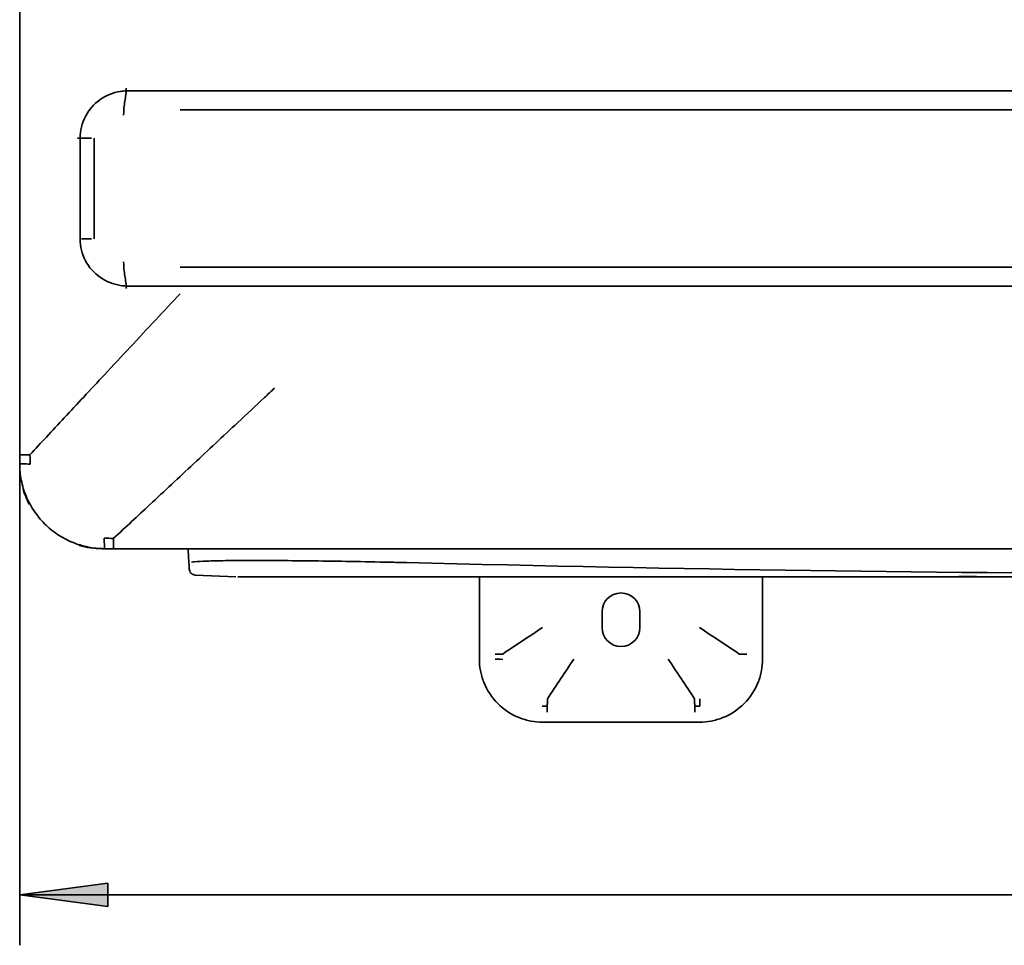
# Model space of a CAD drawing. Units: centimetres. Extents: x 112.6 to 205.5, y 23.3 to 89.7.
# Drawn here: x 152.7 to 165.9, y 23.3 to 35.7 of the extents above; entities that cross this region are included whole.
import ezdxf

# ---------------------------------------------------------------- set-up
doc = ezdxf.new("R2010")
doc.units = ezdxf.units.CM
doc.header["$MEASUREMENT"] = 0
doc.layers.add('1', color=7, linetype='Continuous')

# ---------------------------------------------------------------- blocks, each defined once
blk = doc.blocks.new('block 34')
at = {"layer": '1', "color": 7, "lineweight": 35, "true_color": 0xffffff}
blk.add_lwpolyline([(194.219, 32.388), (154.887, 32.388)], dxfattribs=at)
blk = doc.blocks.new('block 36')
at = {"layer": '1', "color": 7, "lineweight": 35, "true_color": 0xffffff}
blk.add_lwpolyline([(154.887, 34.74), (154.165, 34.741)], dxfattribs=at)
blk = doc.blocks.new('block 46')
at = {"layer": '1', "color": 7, "lineweight": 35, "true_color": 0xffffff}
blk.add_lwpolyline([(153.549, 32.766), (153.55, 34.11)], dxfattribs=at)
blk = doc.blocks.new('block 50')
at = {"layer": '1', "color": 7, "lineweight": 35, "true_color": 0xffffff}
blk.add_lwpolyline([(194.219, 32.136), (154.887, 32.136)], dxfattribs=at)
blk = doc.blocks.new('block 51')
at = {"layer": '1', "color": 7, "lineweight": 35, "true_color": 0xffffff}
blk.add_lwpolyline([(194.219, 34.488), (154.887, 34.488)], dxfattribs=at)
blk = doc.blocks.new('block 60')
at = {"layer": '1', "color": 7, "lineweight": 35, "true_color": 0xffffff}
blk.add_lwpolyline([(194.219, 34.74), (154.887, 34.74)], dxfattribs=at)
blk = doc.blocks.new('block 66')
at = {"layer": '1', "color": 7, "lineweight": 35, "true_color": 0xffffff}
blk.add_lwpolyline([(153.739, 34.11), (153.739, 32.766)], dxfattribs=at)
blk = doc.blocks.new('block 73')
at = {"layer": '1', "color": 7, "lineweight": 35, "true_color": 0xffffff}
blk.add_lwpolyline([(154.167, 32.134), (154.887, 32.136)], dxfattribs=at)
blk = doc.blocks.new('block 143')
at = {"layer": '1', "color": 7, "lineweight": 35, "true_color": 0xffffff}
blk.add_lwpolyline([(153.875, 28.631), (153.844, 28.631)], dxfattribs=at)
blk = doc.blocks.new('block 144')
at = {"layer": '1', "color": 7, "lineweight": 35, "true_color": 0xffffff}
blk.add_lwpolyline([(152.747, 29.749), (152.747, 29.727)], dxfattribs=at)
blk = doc.blocks.new('block 194')
at = {"layer": '1', "color": 7, "lineweight": 35, "true_color": 0xffffff}
blk.add_lwpolyline([(161.026, 27.578), (161.026, 27.788)], dxfattribs=at)
blk = doc.blocks.new('block 195')
at = {"layer": '1', "color": 7, "lineweight": 35, "true_color": 0xffffff}
blk.add_lwpolyline([(160.521, 27.788), (160.521, 27.578)], dxfattribs=at)
blk = doc.blocks.new('block 198')
at = {"layer": '1', "color": 7, "lineweight": 35, "true_color": 0xffffff}
blk.add_lwpolyline([(161.758, 26.529), (161.758, 26.529)], dxfattribs=at)
blk = doc.blocks.new('block 199')
at = {"layer": '1', "color": 7, "lineweight": 35, "true_color": 0xffffff}
blk.add_lwpolyline([(159.789, 26.529), (159.789, 26.529)], dxfattribs=at)
blk = doc.blocks.new('block 201')
at = {"layer": '1', "color": 7, "lineweight": 35, "true_color": 0xffffff}
blk.add_lwpolyline([(162.664, 28.257), (162.664, 27.157)], dxfattribs=at)
blk = doc.blocks.new('block 202')
at = {"layer": '1', "color": 7, "lineweight": 35, "true_color": 0xffffff}
blk.add_lwpolyline([(161.824, 26.317), (159.723, 26.317)], dxfattribs=at)
blk = doc.blocks.new('block 203')
at = {"layer": '1', "color": 7, "lineweight": 35, "true_color": 0xffffff}
blk.add_lwpolyline([(158.882, 27.157), (158.882, 28.257)], dxfattribs=at)
blk = doc.blocks.new('block 216')
at = {"layer": '1', "color": 7, "lineweight": 35, "true_color": 0xffffff}
blk.add_lwpolyline([(155.088, 28.279), (155.628, 28.257)], dxfattribs=at)
blk = doc.blocks.new('block 217')
at = {"layer": '1', "color": 7, "lineweight": 35, "true_color": 0xffffff}
blk.add_lwpolyline([(154.993, 28.631), (154.999, 28.519)], dxfattribs=at)
blk = doc.blocks.new('block 238')
at = {"layer": '1', "color": 7, "lineweight": 35, "true_color": 0xffffff}
blk.add_lwpolyline([(161.758, 26.529), (161.758, 26.447)], dxfattribs=at)
blk = doc.blocks.new('block 239')
at = {"layer": '1', "color": 7, "lineweight": 35, "true_color": 0xffffff}
blk.add_lwpolyline([(159.789, 26.529), (159.789, 26.447)], dxfattribs=at)
blk = doc.blocks.new('block 1661')
at = {"layer": '1', "color": 7, "lineweight": 35, "true_color": 0xffffff}
blk.add_open_spline([(161.026, 27.788), (161.026, 27.927), (160.913, 28.04), (160.773, 28.04), (160.634, 28.04), (160.521, 27.927), (160.521, 27.788)], degree=3, knots=[0, 0, 0, 0, 1, 1, 1, 2, 2, 2, 2], dxfattribs=at)
blk = doc.blocks.new('block 1662')
at = {"layer": '1', "color": 7, "lineweight": 35, "true_color": 0xffffff}
blk.add_open_spline([(160.521, 27.578), (160.521, 27.438), (160.634, 27.325), (160.773, 27.325), (160.913, 27.325), (161.026, 27.438), (161.026, 27.578)], degree=3, knots=[0, 0, 0, 0, 1, 1, 1, 2, 2, 2, 2], dxfattribs=at)
blk = doc.blocks.new('block 1679')
at = {"layer": '1', "color": 7, "lineweight": 35, "true_color": 0xffffff}
blk.add_open_spline([(152.788, 29.431), (152.808, 29.36), (152.836, 29.29), (152.87, 29.224)], degree=3, dxfattribs=at)
blk = doc.blocks.new('block 1680')
at = {"layer": '1', "color": 7, "lineweight": 35, "true_color": 0xffffff}
blk.add_open_spline([(153.537, 28.675), (153.636, 28.646), (153.74, 28.631), (153.844, 28.631)], degree=3, dxfattribs=at)
blk = doc.blocks.new('block 1905')
at = {"layer": '1', "color": 7, "lineweight": 35, "true_color": 0xffffff}
blk.add_open_spline([(161.825, 26.529), (161.826, 26.539), (161.827, 26.577), (161.827, 26.629)], degree=3, dxfattribs=at)
blk = doc.blocks.new('block 1908')
at = {"layer": '1', "color": 7, "lineweight": 35, "true_color": 0xffffff}
blk.add_open_spline([(159.095, 27.157), (159.104, 27.156), (159.143, 27.155), (159.194, 27.154)], degree=3, dxfattribs=at)
blk = doc.blocks.new('block 2077')
at = {"layer": '1', "color": 7, "lineweight": 35, "true_color": 0xffffff}
blk.add_open_spline([(152.744, 35.497), (152.744, 36.646), (152.744, 37.794), (152.744, 38.943)], degree=3, dxfattribs=at)
blk = doc.blocks.new('block 2078')
at = {"layer": '1', "color": 7, "lineweight": 35, "true_color": 0xffffff}
blk.add_open_spline([(152.744, 29.883), (152.744, 31.754), (152.744, 33.626), (152.744, 35.497)], degree=3, dxfattribs=at)
blk = doc.blocks.new('block 2080')
at = {"layer": '1', "color": 7, "lineweight": 35, "true_color": 0xffffff}
blk.add_open_spline([(174.637, 28.631), (167.757, 28.631), (160.876, 28.631), (153.996, 28.631)], degree=3, dxfattribs=at)
blk = doc.blocks.new('block 2087')
at = {"layer": '1', "color": 7, "lineweight": 35, "true_color": 0xffffff}
blk.add_open_spline([(155.038, 28.453), (155.049, 28.454), (155.063, 28.456), (155.079, 28.457), (155.119, 28.46), (155.174, 28.463), (155.243, 28.465), (155.313, 28.468), (155.396, 28.469), (155.494, 28.471), (155.691, 28.473), (155.935, 28.474), (156.222, 28.472), (156.365, 28.471), (156.516, 28.47), (156.674, 28.468), (156.832, 28.466), (156.998, 28.463), (157.168, 28.46), (157.337, 28.457), (157.509, 28.454), (157.683, 28.45), (157.758, 28.449), (157.833, 28.447), (157.909, 28.445)], degree=3, knots=[0, 0, 0, 0, 1, 1, 1, 2, 2, 2, 3, 3, 3, 4, 4, 4, 5, 5, 5, 6, 6, 6, 7, 7, 7, 8, 8, 8, 8], dxfattribs=at)
blk = doc.blocks.new('block 2088')
at = {"layer": '1', "color": 7, "lineweight": 35, "true_color": 0xffffff}
blk.add_open_spline([(168.695, 28.298), (165.1, 28.298), (161.504, 28.357), (157.909, 28.445)], degree=3, dxfattribs=at)
blk = doc.blocks.new('block 2093')
at = {"layer": '1', "color": 7, "lineweight": 35, "true_color": 0xffffff}
blk.add_open_spline([(154.166, 32.135), (154.141, 32.137), (154.115, 32.139), (154.09, 32.143), (154.042, 32.151), (153.994, 32.164), (153.948, 32.182), (153.855, 32.22), (153.772, 32.277), (153.706, 32.352), (153.641, 32.426), (153.593, 32.517), (153.568, 32.614), (153.556, 32.663), (153.55, 32.714), (153.55, 32.764), (153.55, 32.765), (153.55, 32.765), (153.55, 32.766)], degree=3, knots=[0, 0, 0, 0, 1, 1, 1, 2, 2, 2, 3, 3, 3, 4, 4, 4, 5, 5, 5, 6, 6, 6, 6], dxfattribs=at)
blk = doc.blocks.new('block 2098')
at = {"layer": '1', "color": 7, "lineweight": 35, "true_color": 0xffffff}
blk.add_open_spline([(153.55, 34.11), (153.551, 34.16), (153.556, 34.209), (153.568, 34.258), (153.591, 34.355), (153.639, 34.447), (153.705, 34.522), (153.77, 34.597), (153.854, 34.655), (153.945, 34.692), (153.991, 34.711), (154.04, 34.725), (154.089, 34.733), (154.114, 34.737), (154.139, 34.739), (154.164, 34.74)], degree=3, knots=[0, 0, 0, 0, 1, 1, 1, 2, 2, 2, 3, 3, 3, 4, 4, 4, 5, 5, 5, 5], dxfattribs=at)
blk = doc.blocks.new('block 2109')
at = {"layer": '1', "color": 7, "lineweight": 35, "true_color": 0xffffff}
blk.add_open_spline([(153.996, 28.631), (153.996, 28.631), (153.997, 28.643), (153.997, 28.668), (153.997, 28.693), (153.998, 28.73), (153.998, 28.767)], degree=3, knots=[0, 0, 0, 0, 1, 1, 1, 2, 2, 2, 2], dxfattribs=at)
blk = doc.blocks.new('block 2110')
at = {"layer": '1', "color": 7, "lineweight": 35, "true_color": 0xffffff}
blk.add_open_spline([(153.996, 28.631), (153.958, 28.631), (153.918, 28.631), (153.878, 28.631)], degree=3, dxfattribs=at)
blk = doc.blocks.new('block 2111')
at = {"layer": '1', "color": 7, "lineweight": 35, "true_color": 0xffffff}
blk.add_open_spline([(153.878, 28.631), (153.877, 28.631), (153.876, 28.644), (153.875, 28.67), (153.874, 28.696), (153.873, 28.734), (153.873, 28.772)], degree=3, knots=[0, 0, 0, 0, 1, 1, 1, 2, 2, 2, 2], dxfattribs=at)
blk = doc.blocks.new('block 2112')
at = {"layer": '1', "color": 7, "lineweight": 35, "true_color": 0xffffff}
blk.add_open_spline([(152.744, 29.765), (152.744, 29.765), (152.744, 29.765), (152.744, 29.765), (152.744, 29.765), (152.745, 29.765), (152.746, 29.765), (152.747, 29.764), (152.75, 29.764), (152.753, 29.764), (152.759, 29.763), (152.769, 29.763), (152.782, 29.762), (152.808, 29.761), (152.846, 29.761), (152.885, 29.76)], degree=3, knots=[0, 0, 0, 0, 1, 1, 1, 2, 2, 2, 3, 3, 3, 4, 4, 4, 5, 5, 5, 5], dxfattribs=at)
blk = doc.blocks.new('block 2113')
at = {"layer": '1', "color": 7, "lineweight": 35, "true_color": 0xffffff}
blk.add_open_spline([(152.744, 29.765), (152.744, 29.805), (152.744, 29.845), (152.744, 29.883)], degree=3, dxfattribs=at)
blk = doc.blocks.new('block 2114')
at = {"layer": '1', "color": 7, "lineweight": 35, "true_color": 0xffffff}
blk.add_open_spline([(152.744, 29.883), (152.744, 29.883), (152.756, 29.884), (152.781, 29.884), (152.806, 29.884), (152.843, 29.884), (152.88, 29.884)], degree=3, knots=[0, 0, 0, 0, 1, 1, 1, 2, 2, 2, 2], dxfattribs=at)
blk = doc.blocks.new('block 2118')
at = {"layer": '1', "color": 7, "lineweight": 35, "true_color": 0xffffff}
blk.add_open_spline([(153.878, 28.631), (153.841, 28.632), (153.804, 28.633), (153.767, 28.636), (153.73, 28.64), (153.693, 28.645), (153.657, 28.653), (153.62, 28.66), (153.584, 28.669), (153.549, 28.68), (153.513, 28.69), (153.478, 28.703), (153.444, 28.717), (153.41, 28.731), (153.376, 28.747), (153.343, 28.765), (153.311, 28.782), (153.279, 28.801), (153.248, 28.822), (153.217, 28.843), (153.187, 28.865), (153.158, 28.888), (153.13, 28.912), (153.102, 28.937), (153.076, 28.963), (153.05, 28.989), (153.025, 29.017), (153.001, 29.046), (152.978, 29.074), (152.955, 29.104), (152.935, 29.135), (152.914, 29.166), (152.895, 29.198), (152.878, 29.23), (152.86, 29.263), (152.844, 29.297), (152.83, 29.331), (152.816, 29.365), (152.803, 29.4), (152.792, 29.436), (152.782, 29.471), (152.773, 29.508), (152.765, 29.544), (152.758, 29.58), (152.752, 29.617), (152.749, 29.654), (152.746, 29.691), (152.745, 29.728), (152.744, 29.765)], degree=3, knots=[0, 0, 0, 0, 1, 1, 1, 2, 2, 2, 3, 3, 3, 4, 4, 4, 5, 5, 5, 6, 6, 6, 7, 7, 7, 8, 8, 8, 9, 9, 9, 10, 10, 10, 11, 11, 11, 12, 12, 12, 13, 13, 13, 14, 14, 14, 15, 15, 15, 16, 16, 16, 16], dxfattribs=at)
blk = doc.blocks.new('block 2128')
at = {"layer": '1', "color": 7, "lineweight": 35, "true_color": 0xffffff}
blk.add_open_spline([(153.568, 34.11), (153.556, 34.11), (153.539, 34.11), (153.517, 34.11)], degree=3, dxfattribs=at)
blk = doc.blocks.new('block 2145')
at = {"layer": '1', "color": 7, "lineweight": 35, "true_color": 0xffffff}
blk.add_open_spline([(152.88, 29.884), (152.881, 29.864), (152.882, 29.844), (152.883, 29.824), (152.884, 29.803), (152.884, 29.781), (152.885, 29.76)], degree=3, knots=[0, 0, 0, 0, 1, 1, 1, 2, 2, 2, 2], dxfattribs=at)
blk = doc.blocks.new('block 2146')
at = {"layer": '1', "color": 7, "lineweight": 35, "true_color": 0xffffff}
blk.add_open_spline([(152.882, 29.886), (152.881, 29.885), (152.881, 29.885), (152.88, 29.885)], degree=3, dxfattribs=at)
blk = doc.blocks.new('block 2147')
at = {"layer": '1', "color": 7, "lineweight": 35, "true_color": 0xffffff}
blk.add_open_spline([(156.147, 30.774), (156.103, 30.732), (156.058, 30.69), (156.013, 30.648), (155.894, 30.537), (155.776, 30.426), (155.657, 30.315), (155.459, 30.131), (155.262, 29.947), (155.066, 29.763), (154.869, 29.58), (154.674, 29.397), (154.479, 29.216), (154.318, 29.066), (154.158, 28.918), (153.998, 28.769)], degree=3, knots=[0, 0, 0, 0, 1, 1, 1, 2, 2, 2, 3, 3, 3, 4, 4, 4, 5, 5, 5, 5], dxfattribs=at)
blk = doc.blocks.new('block 2148')
at = {"layer": '1', "color": 7, "lineweight": 35, "true_color": 0xffffff}
blk.add_open_spline([(153.998, 28.767), (153.998, 28.768), (153.998, 28.768), (153.999, 28.769)], degree=3, dxfattribs=at)
blk = doc.blocks.new('block 2149')
at = {"layer": '1', "color": 7, "lineweight": 35, "true_color": 0xffffff}
blk.add_open_spline([(153.873, 28.772), (153.914, 28.771), (153.955, 28.769), (153.997, 28.767)], degree=3, dxfattribs=at)
blk = doc.blocks.new('block 2151')
at = {"layer": '1', "color": 7, "lineweight": 35, "true_color": 0xffffff}
blk.add_open_spline([(152.882, 29.886), (152.955, 29.964), (153.027, 30.042), (153.1, 30.12), (153.18, 30.206), (153.259, 30.292), (153.339, 30.377), (153.425, 30.47), (153.512, 30.562), (153.598, 30.655), (153.691, 30.754), (153.783, 30.854), (153.876, 30.953), (153.99, 31.076), (154.105, 31.198), (154.22, 31.321), (154.332, 31.441), (154.444, 31.561), (154.557, 31.681), (154.666, 31.799), (154.777, 31.917), (154.887, 32.034)], degree=3, knots=[0, 0, 0, 0, 1, 1, 1, 2, 2, 2, 3, 3, 3, 4, 4, 4, 5, 5, 5, 6, 6, 6, 7, 7, 7, 7], dxfattribs=at)
blk = doc.blocks.new('block 2166')
at = {"layer": '1', "color": 7, "lineweight": 35, "true_color": 0xffffff}
blk.add_open_spline([(154.163, 34.716), (154.165, 34.732), (154.165, 34.752), (154.164, 34.775)], degree=3, dxfattribs=at)
blk = doc.blocks.new('block 2173')
at = {"layer": '1', "color": 7, "lineweight": 35, "true_color": 0xffffff}
blk.add_open_spline([(154.164, 32.16), (154.166, 32.144), (154.168, 32.124), (154.168, 32.101)], degree=3, dxfattribs=at)
blk = doc.blocks.new('block 2175')
at = {"layer": '1', "color": 7, "lineweight": 35, "true_color": 0xffffff}
blk.add_open_spline([(153.568, 34.11), (153.612, 34.11), (153.656, 34.11), (153.701, 34.11)], degree=3, dxfattribs=at)
blk = doc.blocks.new('block 2179')
at = {"layer": '1', "color": 7, "lineweight": 35, "true_color": 0xffffff}
blk.add_open_spline([(153.701, 32.766), (153.656, 32.766), (153.612, 32.766), (153.567, 32.766)], degree=3, dxfattribs=at)
blk = doc.blocks.new('block 2190')
at = {"layer": '1', "color": 7, "lineweight": 35, "true_color": 0xffffff}
blk.add_open_spline([(154.164, 34.716), (154.156, 34.656), (154.147, 34.596), (154.139, 34.537)], degree=3, dxfattribs=at)
blk = doc.blocks.new('block 2194')
at = {"layer": '1', "color": 7, "lineweight": 35, "true_color": 0xffffff}
blk.add_open_spline([(154.139, 32.339), (154.147, 32.279), (154.156, 32.22), (154.164, 32.16)], degree=3, dxfattribs=at)
blk = doc.blocks.new('block 2201')
at = {"layer": '1', "color": 7, "lineweight": 35, "true_color": 0xffffff}
blk.add_open_spline([(154.139, 34.537), (154.135, 34.507), (154.132, 34.461), (154.132, 34.418)], degree=3, dxfattribs=at)
blk = doc.blocks.new('block 2209')
at = {"layer": '1', "color": 7, "lineweight": 35, "true_color": 0xffffff}
blk.add_open_spline([(154.138, 32.339), (154.134, 32.37), (154.132, 32.414), (154.132, 32.458)], degree=3, dxfattribs=at)
blk = doc.blocks.new('block 2277')
at = {"layer": '1', "color": 7, "lineweight": 35, "true_color": 0xffffff}
blk.add_open_spline([(155.007, 28.358), (155.008, 28.348), (155.01, 28.338), (155.014, 28.329), (155.018, 28.319), (155.024, 28.31), (155.032, 28.303), (155.04, 28.295), (155.049, 28.289), (155.059, 28.285), (155.068, 28.281), (155.077, 28.279), (155.088, 28.279)], degree=3, knots=[0, 0, 0, 0, 1, 1, 1, 2, 2, 2, 3, 3, 3, 4, 4, 4, 4], dxfattribs=at)
blk = doc.blocks.new('block 2278')
at = {"layer": '1', "color": 7, "lineweight": 35, "true_color": 0xffffff}
blk.add_open_spline([(155.007, 28.358), (155.007, 28.358), (155.004, 28.424), (154.999, 28.519)], degree=3, dxfattribs=at)
blk = doc.blocks.new('block 2282')
at = {"layer": '1', "color": 7, "lineweight": 35, "true_color": 0xffffff}
blk.add_open_spline([(168.695, 28.257), (167.831, 28.257), (166.982, 28.257), (166.146, 28.257), (165.728, 28.257), (165.314, 28.257), (164.903, 28.257), (164.493, 28.257), (164.085, 28.257), (163.689, 28.257), (162.897, 28.257), (162.147, 28.257), (161.436, 28.257), (161.081, 28.257), (160.735, 28.257), (160.402, 28.257), (160.069, 28.257), (159.752, 28.257), (159.451, 28.257), (158.848, 28.257), (158.308, 28.257), (157.83, 28.257), (157.591, 28.257), (157.369, 28.257), (157.168, 28.257), (156.966, 28.257), (156.784, 28.257), (156.622, 28.257), (156.459, 28.257), (156.315, 28.257), (156.191, 28.257), (156.067, 28.257), (155.962, 28.257), (155.878, 28.257), (155.768, 28.257), (155.695, 28.257), (155.658, 28.257)], degree=3, knots=[0, 0, 0, 0, 1, 1, 1, 2, 2, 2, 3, 3, 3, 4, 4, 4, 5, 5, 5, 6, 6, 6, 7, 7, 7, 8, 8, 8, 9, 9, 9, 10, 10, 10, 11, 11, 11, 12, 12, 12, 12], dxfattribs=at)
blk = doc.blocks.new('block 2283')
at = {"layer": '1', "color": 7, "lineweight": 35, "true_color": 0xffffff}
blk.add_open_spline([(165.628, 28.257), (165.524, 28.257), (165.42, 28.257), (165.317, 28.257), (165, 28.257), (164.687, 28.257), (164.378, 28.257), (163.917, 28.257), (163.464, 28.257), (163.024, 28.257), (162.584, 28.257), (162.156, 28.257), (161.742, 28.257), (161.328, 28.257), (160.929, 28.257), (160.547, 28.257), (160.2, 28.257), (159.868, 28.257), (159.551, 28.257)], degree=3, knots=[0, 0, 0, 0, 1, 1, 1, 2, 2, 2, 3, 3, 3, 4, 4, 4, 5, 5, 5, 6, 6, 6, 6], dxfattribs=at)
blk = doc.blocks.new('block 2284')
at = {"layer": '1', "color": 7, "lineweight": 35, "true_color": 0xffffff}
blk.add_open_spline([(159.359, 28.257), (159.049, 28.257), (158.755, 28.257), (158.478, 28.257), (158.022, 28.257), (157.613, 28.257), (157.258, 28.257), (157.081, 28.257), (156.917, 28.257), (156.767, 28.257), (156.618, 28.257), (156.482, 28.257), (156.361, 28.257), (156.214, 28.257), (156.089, 28.257), (155.985, 28.257), (155.919, 28.257), (155.862, 28.257), (155.814, 28.257), (155.787, 28.257), (155.763, 28.257), (155.742, 28.257), (155.722, 28.257), (155.704, 28.257), (155.689, 28.257)], degree=3, knots=[0, 0, 0, 0, 1, 1, 1, 2, 2, 2, 3, 3, 3, 4, 4, 4, 5, 5, 5, 6, 6, 6, 7, 7, 7, 8, 8, 8, 8], dxfattribs=at)
blk = doc.blocks.new('block 2286')
at = {"layer": '1', "color": 7, "lineweight": 35, "true_color": 0xffffff}
blk.add_open_spline([(162.664, 27.157), (162.664, 27.106), (162.66, 27.056), (162.65, 27.004), (162.641, 26.953), (162.626, 26.9), (162.605, 26.848), (162.564, 26.744), (162.5, 26.645), (162.418, 26.563), (162.336, 26.481), (162.237, 26.417), (162.133, 26.376), (162.081, 26.355), (162.029, 26.341), (161.977, 26.331), (161.925, 26.321), (161.875, 26.317), (161.824, 26.317)], degree=3, knots=[0, 0, 0, 0, 1, 1, 1, 2, 2, 2, 3, 3, 3, 4, 4, 4, 5, 5, 5, 6, 6, 6, 6], dxfattribs=at)
blk = doc.blocks.new('block 2287')
at = {"layer": '1', "color": 7, "lineweight": 35, "true_color": 0xffffff}
blk.add_open_spline([(159.723, 26.317), (159.672, 26.317), (159.622, 26.321), (159.57, 26.331), (159.518, 26.341), (159.465, 26.355), (159.414, 26.376), (159.31, 26.417), (159.21, 26.481), (159.129, 26.563), (159.047, 26.645), (158.983, 26.744), (158.941, 26.848), (158.921, 26.9), (158.906, 26.953), (158.897, 27.004), (158.887, 27.056), (158.882, 27.106), (158.882, 27.157)], degree=3, knots=[0, 0, 0, 0, 1, 1, 1, 2, 2, 2, 3, 3, 3, 4, 4, 4, 5, 5, 5, 6, 6, 6, 6], dxfattribs=at)
blk = doc.blocks.new('block 2292')
at = {"layer": '1', "color": 7, "lineweight": 35, "true_color": 0xffffff}
blk.add_open_spline([(165.286, 28.259), (165.286, 28.259), (165.296, 28.259), (165.316, 28.258), (165.337, 28.258), (165.37, 28.258), (165.414, 28.258), (165.455, 28.258), (165.505, 28.258), (165.564, 28.257), (165.618, 28.257), (165.68, 28.257), (165.749, 28.257), (165.768, 28.257), (165.788, 28.257), (165.808, 28.257)], degree=3, knots=[0, 0, 0, 0, 1, 1, 1, 2, 2, 2, 3, 3, 3, 4, 4, 4, 5, 5, 5, 5], dxfattribs=at)
blk = doc.blocks.new('block 2316')
at = {"layer": '1', "color": 7, "lineweight": 35, "true_color": 0xffffff}
blk.add_open_spline([(161.758, 26.529), (161.78, 26.529), (161.802, 26.529), (161.825, 26.529)], degree=3, dxfattribs=at)
blk = doc.blocks.new('block 2317')
at = {"layer": '1', "color": 7, "lineweight": 35, "true_color": 0xffffff}
blk.add_open_spline([(161.758, 26.529), (161.758, 26.53), (161.758, 26.53), (161.758, 26.531), (161.758, 26.535), (161.758, 26.541), (161.758, 26.55), (161.757, 26.559), (161.757, 26.57), (161.757, 26.583), (161.757, 26.596), (161.757, 26.611), (161.757, 26.627)], degree=3, knots=[0, 0, 0, 0, 1, 1, 1, 2, 2, 2, 3, 3, 3, 4, 4, 4, 4], dxfattribs=at)
blk = doc.blocks.new('block 2322')
at = {"layer": '1', "color": 7, "lineweight": 35, "true_color": 0xffffff}
blk.add_open_spline([(162.452, 27.223), (162.449, 27.223), (162.446, 27.224), (162.441, 27.224), (162.437, 27.224), (162.431, 27.224), (162.423, 27.224), (162.417, 27.224), (162.409, 27.224), (162.401, 27.224), (162.394, 27.224), (162.386, 27.224), (162.378, 27.224), (162.37, 27.224), (162.362, 27.224), (162.355, 27.224)], degree=3, knots=[0, 0, 0, 0, 1, 1, 1, 2, 2, 2, 3, 3, 3, 4, 4, 4, 5, 5, 5, 5], dxfattribs=at)
blk = doc.blocks.new('block 2323')
at = {"layer": '1', "color": 7, "lineweight": 35, "true_color": 0xffffff}
blk.add_open_spline([(159.789, 26.529), (159.789, 26.53), (159.789, 26.53), (159.789, 26.531), (159.789, 26.535), (159.789, 26.541), (159.789, 26.55), (159.79, 26.559), (159.79, 26.57), (159.79, 26.583), (159.79, 26.596), (159.79, 26.611), (159.79, 26.627)], degree=3, knots=[0, 0, 0, 0, 1, 1, 1, 2, 2, 2, 3, 3, 3, 4, 4, 4, 4], dxfattribs=at)
blk = doc.blocks.new('block 2324')
at = {"layer": '1', "color": 7, "lineweight": 35, "true_color": 0xffffff}
blk.add_open_spline([(159.722, 26.529), (159.745, 26.529), (159.767, 26.529), (159.789, 26.529)], degree=3, dxfattribs=at)
blk = doc.blocks.new('block 2325')
at = {"layer": '1', "color": 7, "lineweight": 35, "true_color": 0xffffff}
blk.add_open_spline([(159.095, 27.223), (159.098, 27.223), (159.101, 27.224), (159.106, 27.224), (159.111, 27.224), (159.118, 27.224), (159.125, 27.224), (159.132, 27.224), (159.14, 27.224), (159.148, 27.224), (159.155, 27.224), (159.163, 27.224), (159.171, 27.224), (159.178, 27.224), (159.185, 27.224), (159.192, 27.224)], degree=3, knots=[0, 0, 0, 0, 1, 1, 1, 2, 2, 2, 3, 3, 3, 4, 4, 4, 5, 5, 5, 5], dxfattribs=at)
blk = doc.blocks.new('block 2326')
at = {"layer": '1', "color": 7, "lineweight": 35, "true_color": 0xffffff}
blk.add_open_spline([(161.757, 26.628), (161.757, 26.628), (161.757, 26.627), (161.757, 26.627)], degree=3, dxfattribs=at)
blk = doc.blocks.new('block 2327')
at = {"layer": '1', "color": 7, "lineweight": 35, "true_color": 0xffffff}
blk.add_open_spline([(161.757, 26.628), (161.635, 26.811), (161.517, 26.987), (161.404, 27.157)], degree=3, dxfattribs=at)
blk = doc.blocks.new('block 2329')
at = {"layer": '1', "color": 7, "lineweight": 35, "true_color": 0xffffff}
blk.add_open_spline([(162.355, 27.224), (162.354, 27.224), (162.354, 27.224), (162.353, 27.225)], degree=3, dxfattribs=at)
blk = doc.blocks.new('block 2330')
at = {"layer": '1', "color": 7, "lineweight": 35, "true_color": 0xffffff}
blk.add_open_spline([(159.194, 27.225), (159.193, 27.224), (159.193, 27.224), (159.192, 27.224)], degree=3, dxfattribs=at)
blk = doc.blocks.new('block 2334')
at = {"layer": '1', "color": 7, "lineweight": 35, "true_color": 0xffffff}
blk.add_open_spline([(159.79, 26.628), (159.912, 26.811), (160.03, 26.987), (160.143, 27.157)], degree=3, dxfattribs=at)
blk = doc.blocks.new('block 2335')
at = {"layer": '1', "color": 7, "lineweight": 35, "true_color": 0xffffff}
blk.add_open_spline([(159.79, 26.627), (159.79, 26.627), (159.79, 26.628), (159.79, 26.628)], degree=3, dxfattribs=at)
blk = doc.blocks.new('block 2342')
at = {"layer": '1', "color": 7, "lineweight": 35, "true_color": 0xffffff}
blk.add_open_spline([(162.353, 27.225), (162.171, 27.346), (161.994, 27.464), (161.824, 27.578)], degree=3, dxfattribs=at)
blk = doc.blocks.new('block 2343')
at = {"layer": '1', "color": 7, "lineweight": 35, "true_color": 0xffffff}
blk.add_open_spline([(159.194, 27.225), (159.376, 27.346), (159.553, 27.464), (159.723, 27.578)], degree=3, dxfattribs=at)
blk = doc.blocks.new('block 3872')
at = {"layer": '1', "color": 7, "lineweight": 35, "true_color": 0xffffff}
blk.add_lwpolyline([(152.744, 35.497), (152.744, 23.338)], dxfattribs=at)
blk = doc.blocks.new('block 3873')
at = {"layer": '1', "color": 7, "lineweight": 35, "true_color": 0xffffff}
blk.add_lwpolyline([(199.71, 24.01), (152.744, 24.01)], dxfattribs=at)
blk = doc.blocks.new('block 3875')
at = {"layer": '1', "true_color": 0x7f4f3f}
h = blk.add_hatch(color=27, dxfattribs=at)
h.dxf.hatch_style = 2
h.paths.add_polyline_path([(153.92, 24.165), (153.92, 23.855), (152.744, 24.01)])
at = {"layer": '1', "color": 7, "lineweight": 35, "true_color": 0xffffff}
blk.add_lwpolyline([(153.92, 24.165), (153.92, 23.855), (152.744, 24.01), (153.92, 24.165)], dxfattribs=at)

msp = doc.modelspace()

# ---------------------------------------------------------------- block references
at = {"layer": '1'}
for name in ['block 2077', 'block 2078', 'block 3872', 'block 2098', 'block 2190', 'block 2166', 'block 36', 'block 60', 'block 2201', 'block 51', 'block 2128', 'block 46', 'block 2175', 'block 66', 'block 2093', 'block 2179', 'block 2209', 'block 34', 'block 2194', 'block 2173', 'block 73', 'block 50', 'block 2151', 'block 2147', 'block 2114', 'block 2113', 'block 2146', 'block 2145', 'block 2112', 'block 2118', 'block 144', 'block 1679', 'block 1680', 'block 2111', 'block 2149', 'block 2109', 'block 2148', 'block 143', 'block 2110', 'block 2080', 'block 217', 'block 2278', 'block 2087', 'block 2088', 'block 2277', 'block 216', 'block 2282', 'block 2284', 'block 203', 'block 2283', 'block 201', 'block 2292', 'block 1661', 'block 195', 'block 194', 'block 2343', 'block 1662', 'block 2342', 'block 2325', 'block 2330', 'block 2329', 'block 2322', 'block 2287', 'block 1908', 'block 2334', 'block 2327', 'block 2286', 'block 2323', 'block 2335', 'block 2326', 'block 2317', 'block 1905', 'block 2324', 'block 199', 'block 239', 'block 198', 'block 238', 'block 2316', 'block 202', 'block 3875', 'block 3873']:
    msp.add_blockref(name, (0, 0), dxfattribs=at)

doc.saveas('drawing.dxf')
